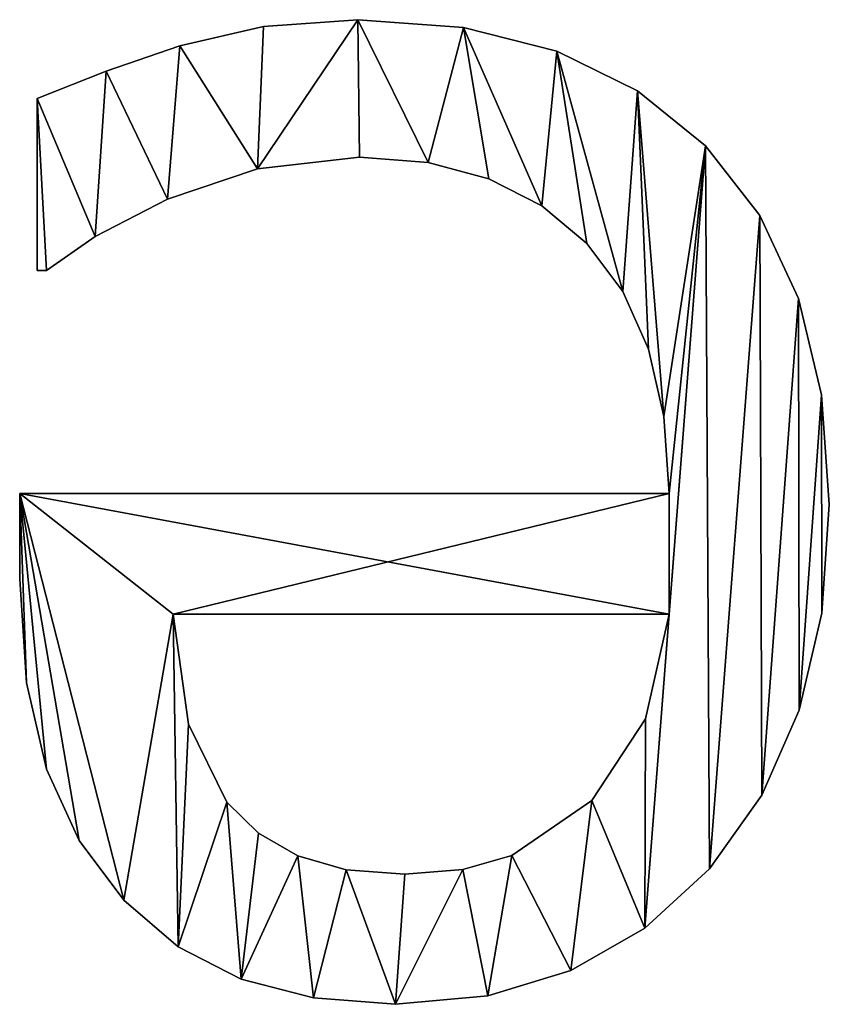
# Model space of a CAD drawing. Extents: x 1168 to 9097, y 639 to 3093.
# Drawn here: x 6212 to 6368, y 706 to 896 of the extents above; entities that cross this region are included whole.
import ezdxf

# ---------------------------------------------------------------- set-up
doc = ezdxf.new("R2010")
doc.units = 0
doc.header["$LTSCALE"] = 25.4
doc.layers.get('0').update_dxf_attribs({"color": 13, "linetype": 'CONTINUOUS'})

# ---------------------------------------------------------------- blocks, each defined once
blk = doc.blocks.new('HOUTEN_ZITTINGEN')
at = {"color": 0}
for p, q in [((2109.69, 254.81), (2109.69, 254.81, 20)), ((2109.69, 254.81), (2109.69, 254.81, 20)), ((2125.59, 253.59), (2125.59, 253.59, 20)), ((2125.59, 253.59), (2125.59, 253.59, 20)), ((2091.85, 253.17), (2091.85, 253.17, 20)), ((2091.85, 253.17), (2091.85, 253.17, 20)), ((2139.54, 249.95), (2139.54, 249.95, 20)), ((2139.54, 249.95), (2139.54, 249.95, 20)), ((2075.79, 248.26), (2075.79, 248.26, 20)), ((2075.79, 248.26), (2075.79, 248.26, 20)), ((2151.7, 243.7), (2151.7, 243.7, 20)), ((2151.7, 243.7), (2151.7, 243.7, 20)), ((2061.52, 240.08), (2061.52, 240.08, 20)), ((2061.52, 240.08), (2061.52, 240.08, 20)), ((2162.24, 234.7), (2162.24, 234.7, 20)), ((2162.24, 234.7), (2162.24, 234.7, 20)), ((2049.03, 228.62), (2049.03, 228.62, 20)), ((2049.03, 228.62), (2049.03, 228.62, 20)), ((2096.66, 228.76), (2096.66, 228.76, 20)), ((2096.66, 228.76), (2096.66, 228.76, 20)), ((2107.91, 229.67), (2107.91, 229.67, 20)), ((2107.91, 229.67), (2107.91, 229.67, 20)), ((2119.24, 228.78), (2119.24, 228.78, 20)), ((2119.24, 228.78), (2119.24, 228.78, 20)), ((2087.23, 226.02), (2087.23, 226.02, 20)), ((2087.23, 226.02), (2087.23, 226.02, 20)), ((2128.59, 226.1), (2128.59, 226.1, 20)), ((2128.59, 226.1), (2128.59, 226.1, 20)), ((2170.84, 223.16), (2170.84, 223.16, 20)), ((2170.84, 223.16), (2170.84, 223.16, 20)), ((2136.19, 221.72), (2136.19, 221.72, 20)), ((2136.19, 221.72), (2136.19, 221.72, 20)), ((2071.74, 215.4), (2071.74, 215.4, 20)), ((2071.74, 215.4), (2071.74, 215.4, 20)), ((2142.29, 215.72), (2142.29, 215.72, 20)), ((2142.29, 215.72), (2142.29, 215.72, 20)), ((2038.88, 214.39), (2038.88, 214.39, 20)), ((2038.88, 214.39), (2038.88, 214.39, 20)), ((2177.17, 209.31), (2177.17, 209.31, 20)), ((2177.17, 209.31), (2177.17, 209.31, 20)), ((2149.75, 200.64), (2149.75, 200.64, 20)), ((2149.75, 200.64), (2149.75, 200.64, 20)), ((2061.36, 199.58), (2061.36, 199.58, 20)), ((2061.36, 199.58), (2061.36, 199.58, 20)), ((2031.64, 197.9), (2031.64, 197.9, 20)), ((2031.64, 197.9), (2031.64, 197.9, 20)), ((2181.06, 192.63), (2181.06, 192.63, 20)), ((2181.06, 192.63), (2181.06, 192.63, 20)), ((2027.29, 179.15), (2027.29, 179.15, 20)), ((2027.29, 179.15), (2027.29, 179.15, 20)), ((2056.82, 179.39), (2152.67, 179.39)), ((2056.82, 179.39, 20), (2152.67, 179.39, 20)), ((2056.82, 179.39), (2056.82, 179.39, 20)), ((2056.82, 179.39), (2152.67, 179.39)), ((2056.82, 179.39), (2056.82, 179.39, 20)), ((2056.82, 179.39, 20), (2152.67, 179.39, 20)), ((2152.67, 179.39), (2152.67, 179.39, 20)), ((2152.67, 179.39), (2152.67, 179.39, 20)), ((2182.36, 172.58), (2182.36, 172.58, 20)), ((2182.36, 172.58), (2182.36, 172.58, 20)), ((2025.84, 158.14), (2025.84, 158.14, 20)), ((2025.84, 158.14), (2025.84, 158.14, 20)), ((2182.36, 156.03), (2056.82, 156.03)), ((2182.36, 156.03, 20), (2056.82, 156.03, 20)), ((2182.36, 156.03), (2056.82, 156.03)), ((2182.36, 156.03, 20), (2056.82, 156.03, 20)), ((2056.82, 156.03), (2056.82, 156.03, 20)), ((2056.82, 156.03), (2056.82, 156.03, 20)), ((2182.36, 156.03), (2182.36, 156.03, 20)), ((2182.36, 156.03), (2182.36, 156.03, 20)), ((2057.81, 141.15), (2057.81, 141.15, 20)), ((2057.81, 141.15), (2057.81, 141.15, 20)), ((2027.33, 136.96), (2027.33, 136.96, 20)), ((2027.33, 136.96), (2027.33, 136.96, 20)), ((2060.79, 128.14), (2060.79, 128.14, 20)), ((2060.79, 128.14), (2060.79, 128.14, 20)), ((2031.82, 118.34), (2031.82, 118.34, 20)), ((2031.82, 118.34), (2031.82, 118.34, 20)), ((2065.76, 116.98), (2065.76, 116.98, 20)), ((2065.76, 116.98), (2065.76, 116.98, 20)), ((2177.17, 112.89), (2178.95, 112.89)), ((2177.17, 112.89, 20), (2178.95, 112.89, 20)), ((2177.17, 112.89), (2177.17, 112.89, 20)), ((2177.17, 112.89), (2178.95, 112.89)), ((2177.17, 112.89), (2177.17, 112.89, 20)), ((2177.17, 112.89, 20), (2178.95, 112.89, 20)), ((2178.95, 112.89), (2178.95, 79.64)), ((2178.95, 112.89, 20), (2178.95, 79.64, 20)), ((2178.95, 112.89), (2178.95, 112.89, 20)), ((2178.95, 112.89), (2178.95, 79.64)), ((2178.95, 112.89), (2178.95, 112.89, 20)), ((2178.95, 112.89, 20), (2178.95, 79.64, 20)), ((2072.71, 107.7), (2072.71, 107.7, 20)), ((2072.71, 107.7), (2072.71, 107.7, 20)), ((2167.76, 106.32), (2167.76, 106.32, 20)), ((2167.76, 106.32), (2167.76, 106.32, 20)), ((2039.29, 102.29), (2039.29, 102.29, 20)), ((2039.29, 102.29), (2039.29, 102.29, 20)), ((2081.42, 100.39), (2081.42, 100.39, 20)), ((2081.42, 100.39), (2081.42, 100.39, 20)), ((2153.81, 99.1), (2153.81, 99.1, 20)), ((2153.81, 99.1), (2153.81, 99.1, 20)), ((2091.65, 95.17), (2091.65, 95.17, 20)), ((2091.65, 95.17), (2091.65, 95.17, 20)), ((2103.4, 92.04), (2103.4, 92.04, 20)), ((2103.4, 92.04), (2103.4, 92.04, 20)), ((2136.37, 93.26), (2136.37, 93.26, 20)), ((2136.37, 93.26), (2136.37, 93.26, 20)), ((2116.67, 90.99), (2116.67, 90.99, 20)), ((2116.67, 90.99), (2116.67, 90.99, 20)), ((2049.76, 88.8), (2049.76, 88.8, 20)), ((2049.76, 88.8), (2049.76, 88.8, 20)), ((2062.93, 78.12), (2062.93, 78.12, 20)), ((2062.93, 78.12), (2062.93, 78.12, 20)), ((2178.95, 79.64), (2178.95, 79.64, 20)), ((2178.95, 79.64), (2178.95, 79.64, 20)), ((2165.65, 74.37), (2165.65, 74.37, 20)), ((2165.65, 74.37), (2165.65, 74.37, 20)), ((2078.53, 70.49), (2078.53, 70.49, 20)), ((2078.53, 70.49), (2078.53, 70.49, 20)), ((2151.38, 69.42), (2151.38, 69.42, 20)), ((2151.38, 69.42), (2151.38, 69.42, 20)), ((2096.55, 65.92), (2096.55, 65.92, 20)), ((2096.55, 65.92), (2096.55, 65.92, 20)), ((2135.24, 65.69), (2135.24, 65.69, 20)), ((2135.24, 65.69), (2135.24, 65.69, 20)), ((2116.99, 64.39), (2116.99, 64.39, 20)), ((2116.99, 64.39), (2116.99, 64.39, 20))]:
    blk.add_line(p, q, dxfattribs=at)
mesh = blk.add_polyface(dxfattribs=at)
corners = [(2027.29, 179.15), (2027.33, 136.96), (2025.84, 158.14), (2031.64, 197.9), (2031.82, 118.34), (2038.88, 214.39), (2039.29, 102.29), (2049.03, 228.62), (2049.76, 88.8), (2061.52, 240.08), (2056.82, 179.39), (2061.36, 199.58), (2071.74, 215.4), (2075.79, 248.26), (2087.23, 226.02), (2091.85, 253.17), (2096.66, 228.76), (2109.69, 254.81), (2107.91, 229.67), (2119.24, 228.78), (2125.59, 253.59), (2128.59, 226.1), (2139.54, 249.95), (2136.19, 221.72), (2142.29, 215.72), (2151.7, 243.7), (2149.75, 200.64), (2152.67, 179.39), (2162.24, 234.7), (2056.82, 156.03), (2182.36, 156.03), (2170.84, 223.16), (2177.17, 209.31), (2181.06, 192.63), (2182.36, 172.58), (2057.81, 141.15), (2062.93, 78.12), (2060.79, 128.14), (2065.76, 116.98), (2078.53, 70.49), (2072.71, 107.7), (2081.42, 100.39), (2096.55, 65.92), (2091.65, 95.17), (2103.4, 92.04), (2116.99, 64.39), (2116.67, 90.99), (2136.37, 93.26), (2135.24, 65.69), (2151.38, 69.42), (2153.81, 99.1), (2165.65, 74.37), (2167.76, 106.32), (2178.95, 79.64), (2177.17, 112.89), (2178.95, 112.89)]
mesh.append_faces([[corners[k] for k in face] for face in [(0, 1, 2), (30, 33, 34), (53, 54, 55)]], dxfattribs={"vtx0": -1, "color": 0})
mesh.append_faces([[corners[k] for k in face] for face in [(1, 3, 4), (4, 5, 6), (6, 7, 8), (10, 9, 11), (11, 9, 12), (12, 13, 14), (14, 15, 16), (16, 17, 18), (18, 17, 19), (19, 20, 21), (21, 22, 23), (23, 22, 24), (24, 25, 26), (26, 25, 27), (27, 29, 10), (29, 27, 30), (8, 35, 36), (35, 8, 29), (36, 38, 39), (39, 41, 42), (42, 44, 45), (45, 47, 48), (48, 47, 49), (49, 50, 51), (51, 52, 53)]], dxfattribs={"vtx0": -1, "vtx1": -1, "color": 0})
mesh.append_faces([[corners[k] for k in face] for face in [(8, 9, 10), (30, 27, 28), (29, 8, 10)]], dxfattribs={"vtx0": -1, "vtx1": -1, "vtx2": -1, "color": 0})
mesh.append_faces([[corners[k] for k in face] for face in [(1, 0, 3), (4, 3, 5), (6, 5, 7), (8, 7, 9), (12, 9, 13), (14, 13, 15), (16, 15, 17), (19, 17, 20), (21, 20, 22), (24, 22, 25), (27, 25, 28), (30, 28, 31), (30, 31, 32), (30, 32, 33), (36, 35, 37), (36, 37, 38), (39, 38, 40), (39, 40, 41), (42, 41, 43), (42, 43, 44), (45, 44, 46), (45, 46, 47), (49, 47, 50), (51, 50, 52), (53, 52, 54)]], dxfattribs={"vtx0": -1, "vtx2": -1, "color": 0})
mesh = blk.add_polyface(dxfattribs=at)
corners = [(2049.76, 88.8, 20), (2057.81, 141.15, 20), (2056.82, 156.03, 20), (2062.93, 78.12, 20), (2060.79, 128.14, 20), (2065.76, 116.98, 20), (2078.53, 70.49, 20), (2072.71, 107.7, 20), (2081.42, 100.39, 20), (2096.55, 65.92, 20), (2091.65, 95.17, 20), (2103.4, 92.04, 20), (2116.99, 64.39, 20), (2116.67, 90.99, 20), (2136.37, 93.26, 20), (2135.24, 65.69, 20), (2151.38, 69.42, 20), (2153.81, 99.1, 20), (2165.65, 74.37, 20), (2167.76, 106.32, 20), (2178.95, 79.64, 20), (2177.17, 112.89, 20), (2178.95, 112.89, 20), (2182.36, 156.03, 20), (2056.82, 179.39, 20), (2152.67, 179.39, 20), (2162.24, 234.7, 20), (2170.84, 223.16, 20), (2177.17, 209.31, 20), (2181.06, 192.63, 20), (2182.36, 172.58, 20), (2027.33, 136.96, 20), (2027.29, 179.15, 20), (2025.84, 158.14, 20), (2031.64, 197.9, 20), (2031.82, 118.34, 20), (2038.88, 214.39, 20), (2039.29, 102.29, 20), (2049.03, 228.62, 20), (2061.52, 240.08, 20), (2061.36, 199.58, 20), (2071.74, 215.4, 20), (2075.79, 248.26, 20), (2087.23, 226.02, 20), (2091.85, 253.17, 20), (2096.66, 228.76, 20), (2109.69, 254.81, 20), (2107.91, 229.67, 20), (2119.24, 228.78, 20), (2125.59, 253.59, 20), (2128.59, 226.1, 20), (2139.54, 249.95, 20), (2136.19, 221.72, 20), (2142.29, 215.72, 20), (2151.7, 243.7, 20), (2149.75, 200.64, 20)]
mesh.append_faces([[corners[k] for k in face] for face in [(21, 20, 22), (29, 23, 30), (31, 32, 33)]], dxfattribs={"vtx0": -1, "color": 0})
mesh.append_faces([[corners[k] for k in face] for face in [(1, 3, 4), (4, 3, 5), (5, 6, 7), (7, 6, 8), (8, 9, 10), (10, 9, 11), (11, 12, 13), (13, 12, 14), (14, 16, 17), (17, 18, 19), (19, 20, 21), (23, 24, 2), (24, 23, 25), (26, 23, 27), (27, 23, 28), (28, 23, 29), (32, 31, 34), (34, 35, 36), (36, 37, 38), (38, 0, 39), (39, 41, 42), (42, 43, 44), (44, 45, 46), (46, 48, 49), (49, 50, 51), (51, 53, 54), (54, 25, 26)]], dxfattribs={"vtx0": -1, "vtx1": -1, "color": 0})
mesh.append_faces([[corners[k] for k in face] for face in [(25, 23, 26), (39, 0, 24), (24, 0, 2)]], dxfattribs={"vtx0": -1, "vtx1": -1, "vtx2": -1, "color": 0})
mesh.append_faces([[corners[k] for k in face] for face in [(0, 1, 2), (1, 0, 3), (5, 3, 6), (8, 6, 9), (11, 9, 12), (14, 12, 15), (14, 15, 16), (17, 16, 18), (19, 18, 20), (34, 31, 35), (36, 35, 37), (38, 37, 0), (39, 24, 40), (39, 40, 41), (42, 41, 43), (44, 43, 45), (46, 45, 47), (46, 47, 48), (49, 48, 50), (51, 50, 52), (51, 52, 53), (54, 53, 55), (54, 55, 25)]], dxfattribs={"vtx0": -1, "vtx2": -1, "color": 0})
mesh = blk.add_polyface(dxfattribs=at)
corners = [(2091.85, 253.17, 20), (2109.69, 254.81), (2091.85, 253.17), (2109.69, 254.81, 20)]
mesh.append_faces([[corners[k] for k in face] for face in [(0, 1, 2), (1, 0, 3)]], dxfattribs={"vtx0": -1, "color": 0})
mesh = blk.add_polyface(dxfattribs=at)
corners = [(2109.69, 254.81, 20), (2125.59, 253.59), (2109.69, 254.81), (2125.59, 253.59, 20)]
mesh.append_faces([[corners[k] for k in face] for face in [(0, 1, 2), (1, 0, 3)]], dxfattribs={"vtx0": -1, "color": 0})
mesh = blk.add_polyface(dxfattribs=at)
corners = [(2125.59, 253.59, 20), (2139.54, 249.95), (2125.59, 253.59), (2139.54, 249.95, 20)]
mesh.append_faces([[corners[k] for k in face] for face in [(0, 1, 2), (1, 0, 3)]], dxfattribs={"vtx0": -1, "color": 0})
mesh = blk.add_polyface(dxfattribs=at)
corners = [(2075.79, 248.26, 20), (2091.85, 253.17), (2075.79, 248.26), (2091.85, 253.17, 20)]
mesh.append_faces([[corners[k] for k in face] for face in [(0, 1, 2), (1, 0, 3)]], dxfattribs={"vtx0": -1, "color": 0})
mesh = blk.add_polyface(dxfattribs=at)
corners = [(2139.54, 249.95, 20), (2151.7, 243.7), (2139.54, 249.95), (2151.7, 243.7, 20)]
mesh.append_faces([[corners[k] for k in face] for face in [(0, 1, 2), (1, 0, 3)]], dxfattribs={"vtx0": -1, "color": 0})
mesh = blk.add_polyface(dxfattribs=at)
corners = [(2061.52, 240.08, 20), (2075.79, 248.26), (2061.52, 240.08), (2075.79, 248.26, 20)]
mesh.append_faces([[corners[k] for k in face] for face in [(0, 1, 2), (1, 0, 3)]], dxfattribs={"vtx0": -1, "color": 0})
mesh = blk.add_polyface(dxfattribs=at)
corners = [(2151.7, 243.7, 20), (2162.24, 234.7), (2151.7, 243.7), (2162.24, 234.7, 20)]
mesh.append_faces([[corners[k] for k in face] for face in [(0, 1, 2), (1, 0, 3)]], dxfattribs={"vtx0": -1, "color": 0})
mesh = blk.add_polyface(dxfattribs=at)
corners = [(2049.03, 228.62, 20), (2061.52, 240.08), (2049.03, 228.62), (2061.52, 240.08, 20)]
mesh.append_faces([[corners[k] for k in face] for face in [(0, 1, 2), (1, 0, 3)]], dxfattribs={"vtx0": -1, "color": 0})
mesh = blk.add_polyface(dxfattribs=at)
corners = [(2162.24, 234.7), (2170.84, 223.16, 20), (2170.84, 223.16), (2162.24, 234.7, 20)]
mesh.append_faces([[corners[k] for k in face] for face in [(0, 1, 2), (1, 0, 3)]], dxfattribs={"vtx0": -1, "color": 0})
mesh = blk.add_polyface(dxfattribs=at)
corners = [(2049.03, 228.62, 20), (2038.88, 214.39), (2038.88, 214.39, 20), (2049.03, 228.62)]
mesh.append_faces([[corners[k] for k in face] for face in [(0, 1, 2), (1, 0, 3)]], dxfattribs={"vtx0": -1, "color": 0})
mesh = blk.add_polyface(dxfattribs=at)
corners = [(2096.66, 228.76, 20), (2087.23, 226.02), (2096.66, 228.76), (2087.23, 226.02, 20)]
mesh.append_faces([[corners[k] for k in face] for face in [(0, 1, 2), (1, 0, 3)]], dxfattribs={"vtx0": -1, "color": 0})
mesh = blk.add_polyface(dxfattribs=at)
corners = [(2107.91, 229.67, 20), (2096.66, 228.76), (2107.91, 229.67), (2096.66, 228.76, 20)]
mesh.append_faces([[corners[k] for k in face] for face in [(0, 1, 2), (1, 0, 3)]], dxfattribs={"vtx0": -1, "color": 0})
mesh = blk.add_polyface(dxfattribs=at)
corners = [(2119.24, 228.78, 20), (2107.91, 229.67), (2119.24, 228.78), (2107.91, 229.67, 20)]
mesh.append_faces([[corners[k] for k in face] for face in [(0, 1, 2), (1, 0, 3)]], dxfattribs={"vtx0": -1, "color": 0})
mesh = blk.add_polyface(dxfattribs=at)
corners = [(2128.59, 226.1, 20), (2119.24, 228.78), (2128.59, 226.1), (2119.24, 228.78, 20)]
mesh.append_faces([[corners[k] for k in face] for face in [(0, 1, 2), (1, 0, 3)]], dxfattribs={"vtx0": -1, "color": 0})
mesh = blk.add_polyface(dxfattribs=at)
corners = [(2087.23, 226.02, 20), (2071.74, 215.4), (2087.23, 226.02), (2071.74, 215.4, 20)]
mesh.append_faces([[corners[k] for k in face] for face in [(0, 1, 2), (1, 0, 3)]], dxfattribs={"vtx0": -1, "color": 0})
mesh = blk.add_polyface(dxfattribs=at)
corners = [(2136.19, 221.72, 20), (2128.59, 226.1), (2136.19, 221.72), (2128.59, 226.1, 20)]
mesh.append_faces([[corners[k] for k in face] for face in [(0, 1, 2), (1, 0, 3)]], dxfattribs={"vtx0": -1, "color": 0})
mesh = blk.add_polyface(dxfattribs=at)
corners = [(2170.84, 223.16), (2177.17, 209.31, 20), (2177.17, 209.31), (2170.84, 223.16, 20)]
mesh.append_faces([[corners[k] for k in face] for face in [(0, 1, 2), (1, 0, 3)]], dxfattribs={"vtx0": -1, "color": 0})
mesh = blk.add_polyface(dxfattribs=at)
corners = [(2142.29, 215.72, 20), (2136.19, 221.72), (2142.29, 215.72), (2136.19, 221.72, 20)]
mesh.append_faces([[corners[k] for k in face] for face in [(0, 1, 2), (1, 0, 3)]], dxfattribs={"vtx0": -1, "color": 0})
mesh = blk.add_polyface(dxfattribs=at)
corners = [(2071.74, 215.4), (2061.36, 199.58, 20), (2061.36, 199.58), (2071.74, 215.4, 20)]
mesh.append_faces([[corners[k] for k in face] for face in [(0, 1, 2), (1, 0, 3)]], dxfattribs={"vtx0": -1, "color": 0})
mesh = blk.add_polyface(dxfattribs=at)
corners = [(2142.29, 215.72, 20), (2149.75, 200.64), (2149.75, 200.64, 20), (2142.29, 215.72)]
mesh.append_faces([[corners[k] for k in face] for face in [(0, 1, 2), (1, 0, 3)]], dxfattribs={"vtx0": -1, "color": 0})
mesh = blk.add_polyface(dxfattribs=at)
corners = [(2038.88, 214.39, 20), (2031.64, 197.9), (2031.64, 197.9, 20), (2038.88, 214.39)]
mesh.append_faces([[corners[k] for k in face] for face in [(0, 1, 2), (1, 0, 3)]], dxfattribs={"vtx0": -1, "color": 0})
mesh = blk.add_polyface(dxfattribs=at)
corners = [(2177.17, 209.31), (2181.06, 192.63, 20), (2181.06, 192.63), (2177.17, 209.31, 20)]
mesh.append_faces([[corners[k] for k in face] for face in [(0, 1, 2), (1, 0, 3)]], dxfattribs={"vtx0": -1, "color": 0})
mesh = blk.add_polyface(dxfattribs=at)
corners = [(2149.75, 200.64, 20), (2152.67, 179.39), (2152.67, 179.39, 20), (2149.75, 200.64)]
mesh.append_faces([[corners[k] for k in face] for face in [(0, 1, 2), (1, 0, 3)]], dxfattribs={"vtx0": -1, "color": 0})
mesh = blk.add_polyface(dxfattribs=at)
corners = [(2061.36, 199.58), (2056.82, 179.39, 20), (2056.82, 179.39), (2061.36, 199.58, 20)]
mesh.append_faces([[corners[k] for k in face] for face in [(0, 1, 2), (1, 0, 3)]], dxfattribs={"vtx0": -1, "color": 0})
mesh = blk.add_polyface(dxfattribs=at)
corners = [(2031.64, 197.9, 20), (2027.29, 179.15), (2027.29, 179.15, 20), (2031.64, 197.9)]
mesh.append_faces([[corners[k] for k in face] for face in [(0, 1, 2), (1, 0, 3)]], dxfattribs={"vtx0": -1, "color": 0})
mesh = blk.add_polyface(dxfattribs=at)
corners = [(2181.06, 192.63), (2182.36, 172.58, 20), (2182.36, 172.58), (2181.06, 192.63, 20)]
mesh.append_faces([[corners[k] for k in face] for face in [(0, 1, 2), (1, 0, 3)]], dxfattribs={"vtx0": -1, "color": 0})
mesh = blk.add_polyface(dxfattribs=at)
corners = [(2027.29, 179.15, 20), (2025.84, 158.14), (2025.84, 158.14, 20), (2027.29, 179.15)]
mesh.append_faces([[corners[k] for k in face] for face in [(0, 1, 2), (1, 0, 3)]], dxfattribs={"vtx0": -1, "color": 0})
mesh = blk.add_polyface(dxfattribs=at)
corners = [(2056.82, 179.39, 20), (2152.67, 179.39), (2056.82, 179.39), (2152.67, 179.39, 20)]
mesh.append_faces([[corners[k] for k in face] for face in [(0, 1, 2), (1, 0, 3)]], dxfattribs={"vtx0": -1, "color": 0})
mesh = blk.add_polyface(dxfattribs=at)
corners = [(2182.36, 172.58), (2182.36, 156.03, 20), (2182.36, 156.03), (2182.36, 172.58, 20)]
mesh.append_faces([[corners[k] for k in face] for face in [(0, 1, 2), (1, 0, 3)]], dxfattribs={"vtx0": -1, "color": 0})
mesh = blk.add_polyface(dxfattribs=at)
corners = [(2025.84, 158.14, 20), (2027.33, 136.96), (2027.33, 136.96, 20), (2025.84, 158.14)]
mesh.append_faces([[corners[k] for k in face] for face in [(0, 1, 2), (1, 0, 3)]], dxfattribs={"vtx0": -1, "color": 0})
mesh = blk.add_polyface(dxfattribs=at)
corners = [(2182.36, 156.03, 20), (2056.82, 156.03), (2182.36, 156.03), (2056.82, 156.03, 20)]
mesh.append_faces([[corners[k] for k in face] for face in [(0, 1, 2), (1, 0, 3)]], dxfattribs={"vtx0": -1, "color": 0})
mesh = blk.add_polyface(dxfattribs=at)
corners = [(2056.82, 156.03), (2057.81, 141.15, 20), (2057.81, 141.15), (2056.82, 156.03, 20)]
mesh.append_faces([[corners[k] for k in face] for face in [(0, 1, 2), (1, 0, 3)]], dxfattribs={"vtx0": -1, "color": 0})
mesh = blk.add_polyface(dxfattribs=at)
corners = [(2057.81, 141.15), (2060.79, 128.14, 20), (2060.79, 128.14), (2057.81, 141.15, 20)]
mesh.append_faces([[corners[k] for k in face] for face in [(0, 1, 2), (1, 0, 3)]], dxfattribs={"vtx0": -1, "color": 0})
mesh = blk.add_polyface(dxfattribs=at)
corners = [(2027.33, 136.96, 20), (2031.82, 118.34), (2031.82, 118.34, 20), (2027.33, 136.96)]
mesh.append_faces([[corners[k] for k in face] for face in [(0, 1, 2), (1, 0, 3)]], dxfattribs={"vtx0": -1, "color": 0})
mesh = blk.add_polyface(dxfattribs=at)
corners = [(2060.79, 128.14), (2065.76, 116.98, 20), (2065.76, 116.98), (2060.79, 128.14, 20)]
mesh.append_faces([[corners[k] for k in face] for face in [(0, 1, 2), (1, 0, 3)]], dxfattribs={"vtx0": -1, "color": 0})
mesh = blk.add_polyface(dxfattribs=at)
corners = [(2031.82, 118.34, 20), (2039.29, 102.29), (2039.29, 102.29, 20), (2031.82, 118.34)]
mesh.append_faces([[corners[k] for k in face] for face in [(0, 1, 2), (1, 0, 3)]], dxfattribs={"vtx0": -1, "color": 0})
mesh = blk.add_polyface(dxfattribs=at)
corners = [(2065.76, 116.98), (2072.71, 107.7, 20), (2072.71, 107.7), (2065.76, 116.98, 20)]
mesh.append_faces([[corners[k] for k in face] for face in [(0, 1, 2), (1, 0, 3)]], dxfattribs={"vtx0": -1, "color": 0})
mesh = blk.add_polyface(dxfattribs=at)
corners = [(2167.76, 106.32, 20), (2177.17, 112.89), (2167.76, 106.32), (2177.17, 112.89, 20)]
mesh.append_faces([[corners[k] for k in face] for face in [(0, 1, 2), (1, 0, 3)]], dxfattribs={"vtx0": -1, "color": 0})
mesh = blk.add_polyface(dxfattribs=at)
corners = [(2177.17, 112.89, 20), (2178.95, 112.89), (2177.17, 112.89), (2178.95, 112.89, 20)]
mesh.append_faces([[corners[k] for k in face] for face in [(0, 1, 2), (1, 0, 3)]], dxfattribs={"vtx0": -1, "color": 0})
mesh = blk.add_polyface(dxfattribs=at)
corners = [(2178.95, 112.89), (2178.95, 79.64, 20), (2178.95, 79.64), (2178.95, 112.89, 20)]
mesh.append_faces([[corners[k] for k in face] for face in [(0, 1, 2), (1, 0, 3)]], dxfattribs={"vtx0": -1, "color": 0})
mesh = blk.add_polyface(dxfattribs=at)
corners = [(2072.71, 107.7, 20), (2081.42, 100.39), (2072.71, 107.7), (2081.42, 100.39, 20)]
mesh.append_faces([[corners[k] for k in face] for face in [(0, 1, 2), (1, 0, 3)]], dxfattribs={"vtx0": -1, "color": 0})
mesh = blk.add_polyface(dxfattribs=at)
corners = [(2153.81, 99.1, 20), (2167.76, 106.32), (2153.81, 99.1), (2167.76, 106.32, 20)]
mesh.append_faces([[corners[k] for k in face] for face in [(0, 1, 2), (1, 0, 3)]], dxfattribs={"vtx0": -1, "color": 0})
mesh = blk.add_polyface(dxfattribs=at)
corners = [(2039.29, 102.29, 20), (2049.76, 88.8), (2049.76, 88.8, 20), (2039.29, 102.29)]
mesh.append_faces([[corners[k] for k in face] for face in [(0, 1, 2), (1, 0, 3)]], dxfattribs={"vtx0": -1, "color": 0})
mesh = blk.add_polyface(dxfattribs=at)
corners = [(2081.42, 100.39, 20), (2091.65, 95.17), (2081.42, 100.39), (2091.65, 95.17, 20)]
mesh.append_faces([[corners[k] for k in face] for face in [(0, 1, 2), (1, 0, 3)]], dxfattribs={"vtx0": -1, "color": 0})
mesh = blk.add_polyface(dxfattribs=at)
corners = [(2136.37, 93.26, 20), (2153.81, 99.1), (2136.37, 93.26), (2153.81, 99.1, 20)]
mesh.append_faces([[corners[k] for k in face] for face in [(0, 1, 2), (1, 0, 3)]], dxfattribs={"vtx0": -1, "color": 0})
mesh = blk.add_polyface(dxfattribs=at)
corners = [(2091.65, 95.17, 20), (2103.4, 92.04), (2091.65, 95.17), (2103.4, 92.04, 20)]
mesh.append_faces([[corners[k] for k in face] for face in [(0, 1, 2), (1, 0, 3)]], dxfattribs={"vtx0": -1, "color": 0})
mesh = blk.add_polyface(dxfattribs=at)
corners = [(2103.4, 92.04, 20), (2116.67, 90.99), (2103.4, 92.04), (2116.67, 90.99, 20)]
mesh.append_faces([[corners[k] for k in face] for face in [(0, 1, 2), (1, 0, 3)]], dxfattribs={"vtx0": -1, "color": 0})
mesh = blk.add_polyface(dxfattribs=at)
corners = [(2116.67, 90.99, 20), (2136.37, 93.26), (2116.67, 90.99), (2136.37, 93.26, 20)]
mesh.append_faces([[corners[k] for k in face] for face in [(0, 1, 2), (1, 0, 3)]], dxfattribs={"vtx0": -1, "color": 0})
mesh = blk.add_polyface(dxfattribs=at)
corners = [(2062.93, 78.12, 20), (2049.76, 88.8), (2062.93, 78.12), (2049.76, 88.8, 20)]
mesh.append_faces([[corners[k] for k in face] for face in [(0, 1, 2), (1, 0, 3)]], dxfattribs={"vtx0": -1, "color": 0})
mesh = blk.add_polyface(dxfattribs=at)
corners = [(2078.53, 70.49, 20), (2062.93, 78.12), (2078.53, 70.49), (2062.93, 78.12, 20)]
mesh.append_faces([[corners[k] for k in face] for face in [(0, 1, 2), (1, 0, 3)]], dxfattribs={"vtx0": -1, "color": 0})
mesh = blk.add_polyface(dxfattribs=at)
corners = [(2178.95, 79.64, 20), (2165.65, 74.37), (2178.95, 79.64), (2165.65, 74.37, 20)]
mesh.append_faces([[corners[k] for k in face] for face in [(0, 1, 2), (1, 0, 3)]], dxfattribs={"vtx0": -1, "color": 0})
mesh = blk.add_polyface(dxfattribs=at)
corners = [(2165.65, 74.37, 20), (2151.38, 69.42), (2165.65, 74.37), (2151.38, 69.42, 20)]
mesh.append_faces([[corners[k] for k in face] for face in [(0, 1, 2), (1, 0, 3)]], dxfattribs={"vtx0": -1, "color": 0})
mesh = blk.add_polyface(dxfattribs=at)
corners = [(2096.55, 65.92, 20), (2078.53, 70.49), (2096.55, 65.92), (2078.53, 70.49, 20)]
mesh.append_faces([[corners[k] for k in face] for face in [(0, 1, 2), (1, 0, 3)]], dxfattribs={"vtx0": -1, "color": 0})
mesh = blk.add_polyface(dxfattribs=at)
corners = [(2151.38, 69.42, 20), (2135.24, 65.69), (2151.38, 69.42), (2135.24, 65.69, 20)]
mesh.append_faces([[corners[k] for k in face] for face in [(0, 1, 2), (1, 0, 3)]], dxfattribs={"vtx0": -1, "color": 0})
mesh = blk.add_polyface(dxfattribs=at)
corners = [(2116.99, 64.39, 20), (2096.55, 65.92), (2116.99, 64.39), (2096.55, 65.92, 20)]
mesh.append_faces([[corners[k] for k in face] for face in [(0, 1, 2), (1, 0, 3)]], dxfattribs={"vtx0": -1, "color": 0})
mesh = blk.add_polyface(dxfattribs=at)
corners = [(2135.24, 65.69, 20), (2116.99, 64.39), (2135.24, 65.69), (2116.99, 64.39, 20)]
mesh.append_faces([[corners[k] for k in face] for face in [(0, 1, 2), (1, 0, 3)]], dxfattribs={"vtx0": -1, "color": 0})

msp = doc.modelspace()

# ---------------------------------------------------------------- block references
at = {"color": 0, "rotation": 180}
msp.add_blockref('HOUTEN_ZITTINGEN', (8393.87, 960.42, 68.93), dxfattribs=at)

doc.saveas('drawing.dxf')
